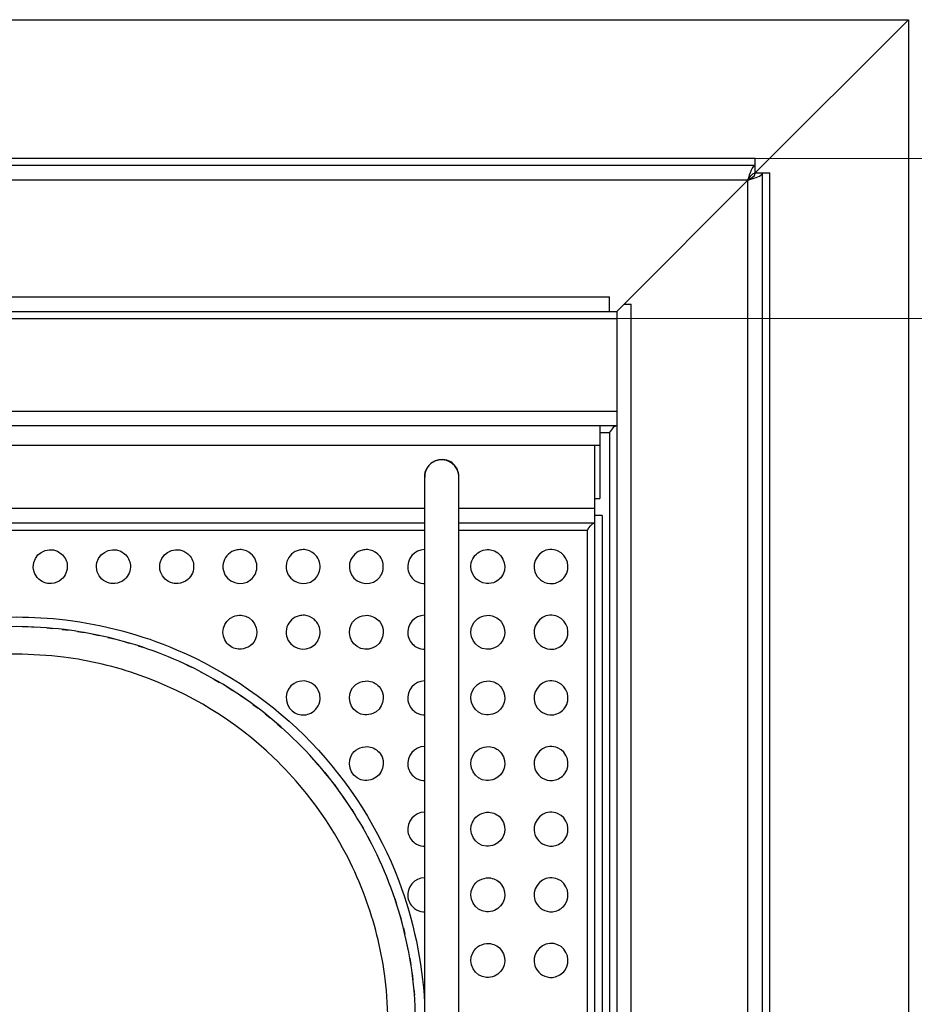
# Model space of a CAD drawing. Units: millimetres. Extents: x -68 to 68, y -71 to 71.
# Drawn here: x -43 to -19, y -18 to 8 of the extents above; entities that cross this region are included whole.
import ezdxf

# ---------------------------------------------------------------- set-up
doc = ezdxf.new("R2010")
doc.units = ezdxf.units.MM
doc.header["$MEASUREMENT"] = 0
doc.layers.add('Ilustrace', color=7, linetype='Continuous')

msp = doc.modelspace()

# ---------------------------------------------------------------- linework, layer by layer
at = {"layer": 'Ilustrace', "color": 250, "lineweight": 30}
for points in [[(-66.9315, 8.3867), (-66.9315, 8.3867), (-18.9677, 8.3867), (-18.9677, 8.3867)], [(-18.9677, 8.3867), (-18.9677, 8.3867), (-23.0845, 4.2699), (-23.0845, 4.2699)], [(-18.9677, 8.3867), (-18.9677, 8.3867), (-18.9677, -45.7195), (-18.9677, -45.7195)], [(-62.8148, 4.662), (-62.8148, 4.662), (-23.0845, 4.662), (-23.0845, 4.662)], [(-23.0845, 4.6113), (-23.0845, 4.6113), (-23.0845, 4.662), (-23.0845, 4.662)], [(-23.0845, 4.466), (-23.0845, 4.466), (-62.8148, 4.466), (-62.8148, 4.466)], [(-23.2805, 4.0739), (-23.2397, 4.138), (-23.1789, 4.2634), (-23.0908, 4.2697)], [(-23.2805, 4.0739), (-23.217, 4.1144), (-23.0911, 4.1756), (-23.0847, 4.2636)], [(-23.1791, 4.1066), (-23.0855, 4.1389), (-22.9303, 4.1676), (-22.8885, 4.2699)], [(-22.8885, -41.6027), (-22.8885, -41.6027), (-22.8885, 4.2699), (-22.8885, 4.2699)], [(-22.7432, 4.2699), (-22.7432, 4.2699), (-22.6924, 4.2699), (-22.6924, 4.2699)], [(-22.6924, -41.6027), (-22.6924, -41.6027), (-22.6924, 4.2699), (-22.6924, 4.2699)], [(-23.2805, 4.0739), (-23.2805, 4.0739), (-62.6187, 4.0739), (-62.6187, 4.0739)], [(-26.6132, 0.7413), (-26.6132, 0.7413), (-23.2805, 4.0739), (-23.2805, 4.0739)], [(-23.2805, 4.0739), (-23.2805, 4.0739), (-23.1791, 4.1066), (-23.1791, 4.1066)], [(-23.2805, -41.4067), (-23.2805, -41.4067), (-23.2805, 4.0739), (-23.2805, 4.0739)], [(-58.894, 0.9373), (-58.894, 0.9373), (-27.0053, 0.9373), (-27.0053, 0.9373)], [(-27.0053, 0.5453), (-27.0053, 0.5453), (-27.0053, 0.9373), (-27.0053, 0.9373)], [(-26.6132, 0.7413), (-26.6132, 0.7413), (-26.4171, 0.7413), (-26.4171, 0.7413)], [(-26.4171, -38.0741), (-26.4171, -38.0741), (-26.4171, 0.7413), (-26.4171, 0.7413)], [(-26.8092, 0.3492), (-26.8092, 0.3492), (-59.0901, 0.3492), (-59.0901, 0.3492)], [(-59.0901, -2.1339), (-59.0901, -2.1339), (-26.8092, -2.1339), (-26.8092, -2.1339)], [(-59.0901, -2.526), (-59.0901, -2.526), (-26.8092, -2.526), (-26.8092, -2.526)], [(-27.2667, -2.526), (-27.2667, -2.526), (-27.2667, -4.4864), (-27.2667, -4.4864)], [(-27.0053, -2.722), (-26.9671, -2.673), (-26.928, -2.6247), (-26.8952, -2.5719)], [(-26.9399, -2.624), (-26.9014, -2.5761), (-26.8711, -2.5387), (-26.8092, -2.526)], [(-27.0053, -2.722), (-27.0053, -2.722), (-27.2667, -2.722), (-27.2667, -2.722)], [(-27.0053, -2.722), (-27.0053, -2.722), (-27.0053, -34.6108), (-27.0053, -34.6108)], [(-58.5019, -3.0488), (-58.5019, -3.0488), (-27.3973, -3.0488), (-27.3973, -3.0488)], [(-27.3973, -34.2841), (-27.3973, -34.2841), (-27.3973, -3.0488), (-27.3973, -3.0488)], [(-27.3973, -3.0488), (-27.3973, -3.0488), (-27.2667, -3.0488), (-27.2667, -3.0488)], [(-31.9715, -4.1596), (-31.9715, -4.1596), (-31.9715, -33.1732), (-31.9715, -33.1732)], [(-31.0567, -33.1732), (-31.0567, -33.1732), (-31.0567, -4.1596), (-31.0567, -4.1596)], [(-27.3973, -4.4864), (-27.3973, -4.4864), (-27.2667, -4.4864), (-27.2667, -4.4864)], [(-53.9277, -4.7477), (-53.9277, -4.7477), (-31.9715, -4.7477), (-31.9715, -4.7477)], [(-31.0567, -4.7477), (-31.0567, -4.7477), (-27.3973, -4.7477), (-27.3973, -4.7477)], [(-27.2013, -4.9438), (-27.2013, -4.9438), (-27.3973, -4.9438), (-27.3973, -4.9438)], [(-27.2013, -4.9438), (-27.2013, -4.9438), (-27.2013, -32.389), (-27.2013, -32.389)], [(-53.9277, -5.1398), (-53.9277, -5.1398), (-31.9715, -5.1398), (-31.9715, -5.1398)], [(-31.0567, -5.1398), (-31.0567, -5.1398), (-27.3973, -5.1398), (-27.3973, -5.1398)], [(-27.5934, -5.3359), (-27.5436, -5.2587), (-27.4944, -5.1597), (-27.3973, -5.1398)], [(-53.9277, -5.3359), (-53.9277, -5.3359), (-31.9715, -5.3359), (-31.9715, -5.3359)], [(-31.0567, -5.3359), (-31.0567, -5.3359), (-27.5934, -5.3359), (-27.5934, -5.3359)], [(-27.5934, -31.9969), (-27.5934, -31.9969), (-27.5934, -5.3359), (-27.5934, -5.3359)], [(-32.0074, -6.7721), (-32.0074, -6.7721), (-31.9715, -6.7721), (-31.9715, -6.7721)], [(-33.5039, -7.6244), (-33.5039, -7.6244), (-33.4683, -7.6286), (-33.4683, -7.6286)], [(-30.2366, -7.6244), (-30.2366, -7.6244), (-30.201, -7.6286), (-30.201, -7.6286)], [(-42.5364, -7.9384), (-42.5364, -7.9384), (-42.4001, -7.946), (-42.4001, -7.946)], [(-42.1234, -7.9626), (-42.1234, -7.9626), (-41.9616, -7.9775), (-41.9616, -7.9775)], [(-41.7115, -8.0028), (-41.7115, -8.0028), (-41.5403, -8.0247), (-41.5403, -8.0247)], [(-41.3007, -8.0588), (-41.3007, -8.0588), (-41.1263, -8.0876), (-41.1263, -8.0876)], [(-40.8915, -8.1307), (-40.8915, -8.1307), (-40.7173, -8.1662), (-40.7173, -8.1662)], [(-40.4841, -8.2187), (-40.4841, -8.2187), (-40.313, -8.2601), (-40.313, -8.2601)], [(-40.0776, -8.3232), (-40.0776, -8.3232), (-39.9133, -8.3694), (-39.9133, -8.3694)], [(-39.6692, -8.4454), (-39.6692, -8.4454), (-39.5186, -8.4937), (-39.5186, -8.4937)], [(-32.0074, -8.5364), (-32.0074, -8.5364), (-31.9715, -8.5364), (-31.9715, -8.5364)], [(-38.3687, -8.957), (-38.3687, -8.957), (-38.2379, -9.0213), (-38.2379, -9.0213)], [(-37.9982, -9.141), (-37.9982, -9.141), (-37.8522, -9.2194), (-37.8522, -9.2194)], [(-37.6346, -9.3392), (-37.6346, -9.3392), (-37.4846, -9.4271), (-37.4846, -9.4271)], [(-33.5039, -9.3888), (-33.5039, -9.3888), (-33.4683, -9.393), (-33.4683, -9.393)], [(-30.2366, -9.3888), (-30.2366, -9.3888), (-30.201, -9.393), (-30.201, -9.393)], [(-37.2785, -9.5517), (-37.2785, -9.5517), (-37.1289, -9.6468), (-37.1289, -9.6468)], [(-36.7837, -9.8789), (-36.7837, -9.8789), (-36.93, -9.7782), (-36.93, -9.7782)], [(-36.589, -10.0192), (-36.589, -10.0192), (-36.4486, -10.1236), (-36.4486, -10.1236)], [(-36.2551, -10.275), (-36.2551, -10.275), (-36.1236, -10.3805), (-36.1236, -10.3805)], [(-32.0074, -10.3007), (-32.0074, -10.3007), (-31.9715, -10.3007), (-31.9715, -10.3007)], [(-35.9249, -10.5495), (-35.9249, -10.5495), (-35.8092, -10.6495), (-35.8092, -10.6495)], [(-33.5039, -11.1531), (-33.5039, -11.1531), (-33.4683, -11.1573), (-33.4683, -11.1573)], [(-30.2366, -11.1531), (-30.2366, -11.1531), (-30.201, -11.1573), (-30.201, -11.1573)], [(-34.8328, -11.6417), (-34.8328, -11.6417), (-34.9327, -11.526), (-34.9327, -11.526)], [(-34.6637, -11.8405), (-34.6637, -11.8405), (-34.5583, -11.972), (-34.5583, -11.972)], [(-34.4068, -12.1654), (-34.4068, -12.1654), (-34.3023, -12.3058), (-34.3023, -12.3058)], [(-32.0074, -12.0651), (-32.0074, -12.0651), (-31.9715, -12.0651), (-31.9715, -12.0651)], [(-34.0615, -12.6467), (-34.0615, -12.6467), (-34.1621, -12.5005), (-34.1621, -12.5005)], [(-33.9299, -12.8457), (-33.9299, -12.8457), (-33.8349, -12.9952), (-33.8349, -12.9952)], [(-30.2366, -12.9174), (-30.2366, -12.9174), (-30.201, -12.9216), (-30.201, -12.9216)], [(-33.7103, -13.2013), (-33.7103, -13.2013), (-33.6224, -13.3514), (-33.6224, -13.3514)], [(-33.5026, -13.5689), (-33.5026, -13.5689), (-33.4241, -13.715), (-33.4241, -13.715)], [(-33.2401, -14.0855), (-33.2401, -14.0855), (-33.3044, -13.9546), (-33.3044, -13.9546)], [(-32.0074, -13.8295), (-32.0074, -13.8295), (-31.9715, -13.8295), (-31.9715, -13.8295)], [(-30.2366, -14.6818), (-30.2366, -14.6818), (-30.201, -14.686), (-30.201, -14.686)], [(-32.777, -15.2354), (-32.777, -15.2354), (-32.7286, -15.386), (-32.7286, -15.386)], [(-32.0074, -15.5938), (-32.0074, -15.5938), (-31.9715, -15.5938), (-31.9715, -15.5938)], [(-32.6526, -15.6301), (-32.6526, -15.6301), (-32.6064, -15.7944), (-32.6064, -15.7944)], [(-32.5433, -16.0298), (-32.5433, -16.0298), (-32.5019, -16.2009), (-32.5019, -16.2009)], [(-32.4139, -16.6085), (-32.4139, -16.6085), (-32.4494, -16.4341), (-32.4494, -16.4341)], [(-30.2366, -16.4461), (-30.2366, -16.4461), (-30.201, -16.4503), (-30.201, -16.4503)], [(-32.3709, -16.8431), (-32.3709, -16.8431), (-32.3419, -17.0175), (-32.3419, -17.0175)], [(-32.3079, -17.257), (-32.3079, -17.257), (-32.286, -17.4283), (-32.286, -17.4283)], [(-32.2607, -17.6784), (-32.2607, -17.6784), (-32.2458, -17.8403), (-32.2458, -17.8403)]]:
    msp.add_open_spline(points, degree=3, dxfattribs=at)
at = {"layer": 'Ilustrace', "color": 250, "lineweight": 15}
for points in [[(-0.3507, 4.6512), (-0.3507, 4.6512), (-23.2622, 4.6512), (-23.2622, 4.6512)], [(-9.2499, 0.3562), (-9.2499, 0.3562), (-26.8958, 0.3562), (-26.8958, 0.3562)]]:
    msp.add_open_spline(points, degree=3, dxfattribs=at)
at = {"layer": 'Ilustrace', "color": 250, "lineweight": 30}
for points, knots in [([(-23.0847, 4.2636), (-23.0847, 4.2636), (-23.0845, 4.4406), (-23.0845, 4.4406), (-23.0845, 4.4406), (-23.0845, 4.4406), (-23.0845, 4.6113), (-23.0845, 4.6113)], [0, 0, 0, 0, 0.3333333, 0.3333333, 0.3333333, 0.3333333, 1, 1, 1, 1]), ([(-23.2805, 4.0739), (-23.2506, 4.1668), (-23.2231, 4.2621), (-23.1825, 4.3512), (-23.1825, 4.3512), (-23.1582, 4.4044), (-23.1387, 4.4438), (-23.0845, 4.466)], [0, 0, 0, 0, 0.3333333, 0.3333333, 0.3333333, 0.3333333, 1, 1, 1, 1]), ([(-23.0908, 4.2697), (-23.0908, 4.2697), (-22.9139, 4.2699), (-22.9139, 4.2699), (-22.9139, 4.2699), (-22.9139, 4.2699), (-22.7432, 4.2699), (-22.7432, 4.2699)], [0, 0, 0, 0, 0.3333333, 0.3333333, 0.3333333, 0.3333333, 1, 1, 1, 1]), ([(-59.0901, 0.5453), (-59.0901, 0.5453), (-58.8287, 0.5453), (-58.8287, 0.5453), (-58.8287, 0.5453), (-58.8287, 0.5453), (-27.0706, 0.5453), (-27.0706, 0.5453), (-27.0706, 0.5453), (-27.0706, 0.5453), (-26.8092, 0.5453), (-26.8092, 0.5453), (-26.8092, 0.5453), (-26.8092, 0.5453), (-26.6132, 0.7413), (-26.6132, 0.7413)], [0, 0, 0, 0, 0.2, 0.2, 0.2, 0.2, 0.4, 0.4, 0.4, 0.4, 0.6, 0.6, 0.6, 0.6, 1, 1, 1, 1]), ([(-26.8092, 0.5453), (-26.8092, 0.5453), (-26.8092, 0.2839), (-26.8092, 0.2839), (-26.8092, 0.2839), (-26.8092, 0.2839), (-26.8086, -37.6167), (-26.8086, -37.6167), (-26.8086, -37.6167), (-26.8086, -37.6167), (-26.8086, -37.8781), (-26.8086, -37.8781), (-26.8086, -37.8781), (-26.8086, -37.8781), (-26.6132, -38.0741), (-26.6132, -38.0741)], [0, 0, 0, 0, 0.2, 0.2, 0.2, 0.2, 0.4, 0.4, 0.4, 0.4, 0.6, 0.6, 0.6, 0.6, 1, 1, 1, 1]), ([(-31.0567, -4.1596), (-31.0567, -4.012), (-31.0342, -3.8452), (-31.0995, -3.705), (-31.0995, -3.705), (-31.2456, -3.3916), (-31.6905, -3.3528), (-31.8888, -3.6359), (-31.8888, -3.6359), (-31.9982, -3.7921), (-31.9715, -3.9779), (-31.9715, -4.1596)], [0, 0, 0, 0, 0.25, 0.25, 0.25, 0.25, 0.5, 0.5, 0.5, 0.5, 1, 1, 1, 1]), ([(-31.0567, -3.975), (-31.0447, -3.9145), (-31.0486, -3.8497), (-31.063, -3.7899), (-31.063, -3.7899), (-31.0772, -3.7309), (-31.103, -3.6748), (-31.1388, -3.6256), (-31.1388, -3.6256), (-31.1745, -3.5764), (-31.2199, -3.5345), (-31.2717, -3.5027), (-31.2717, -3.5027), (-31.5364, -3.3404), (-31.8929, -3.4889), (-31.9652, -3.7899), (-31.9652, -3.7899), (-31.9796, -3.8497), (-31.9836, -3.9145), (-31.9715, -3.975)], [0, 0, 0, 0, 0.1666667, 0.1666667, 0.1666667, 0.1666667, 0.3333333, 0.3333333, 0.3333333, 0.3333333, 0.5, 0.5, 0.5, 0.5, 0.6666667, 0.6666667, 0.6666667, 0.6666667, 1, 1, 1, 1]), ([(-42.4699, -6.4574), (-42.4146, -6.607), (-42.2994, -6.7229), (-42.1415, -6.7608), (-42.1415, -6.7608), (-42.0929, -6.7725), (-42.0493, -6.7721), (-41.9989, -6.7721), (-41.9989, -6.7721), (-41.902, -6.7606), (-41.8127, -6.728), (-41.7377, -6.6639), (-41.7377, -6.6639), (-41.683, -6.6172), (-41.6397, -6.5575), (-41.6122, -6.4911), (-41.6122, -6.4911), (-41.584, -6.423), (-41.5759, -6.3536), (-41.5788, -6.2802), (-41.5788, -6.2802), (-41.5811, -6.2213), (-41.6006, -6.1605), (-41.6272, -6.1084), (-41.6272, -6.1084), (-41.6544, -6.0551), (-41.6922, -6.0071), (-41.7377, -5.9682), (-41.7377, -5.9682), (-41.993, -5.7502), (-42.4014, -5.8835), (-42.4796, -6.2093), (-42.4796, -6.2093), (-42.4996, -6.2927), (-42.4929, -6.3758), (-42.4699, -6.4574)], [0, 0, 0, 0, 0.1, 0.1, 0.1, 0.1, 0.2, 0.2, 0.2, 0.2, 0.3, 0.3, 0.3, 0.3, 0.4, 0.4, 0.4, 0.4, 0.5, 0.5, 0.5, 0.5, 0.6, 0.6, 0.6, 0.6, 0.7, 0.7, 0.7, 0.7, 0.8, 0.8, 0.8, 0.8, 1, 1, 1, 1]), ([(-40.7708, -6.4574), (-40.7157, -6.607), (-40.6005, -6.7229), (-40.4426, -6.7608), (-40.4426, -6.7608), (-40.3939, -6.7725), (-40.3504, -6.7721), (-40.2999, -6.7721), (-40.2999, -6.7721), (-40.203, -6.7606), (-40.1137, -6.728), (-40.0387, -6.6639), (-40.0387, -6.6639), (-39.984, -6.6172), (-39.9408, -6.5575), (-39.9132, -6.4911), (-39.9132, -6.4911), (-39.885, -6.423), (-39.8769, -6.3536), (-39.8798, -6.2802), (-39.8798, -6.2802), (-39.8821, -6.2213), (-39.9017, -6.1605), (-39.9283, -6.1084), (-39.9283, -6.1084), (-39.9555, -6.0551), (-39.9932, -6.0071), (-40.0387, -5.9682), (-40.0387, -5.9682), (-40.2941, -5.7502), (-40.7024, -5.8835), (-40.7806, -6.2093), (-40.7806, -6.2093), (-40.8006, -6.2927), (-40.7938, -6.3758), (-40.7708, -6.4574)], [0, 0, 0, 0, 0.1, 0.1, 0.1, 0.1, 0.2, 0.2, 0.2, 0.2, 0.3, 0.3, 0.3, 0.3, 0.4, 0.4, 0.4, 0.4, 0.5, 0.5, 0.5, 0.5, 0.6, 0.6, 0.6, 0.6, 0.7, 0.7, 0.7, 0.7, 0.8, 0.8, 0.8, 0.8, 1, 1, 1, 1]), ([(-39.0719, -6.4574), (-39.0166, -6.607), (-38.9014, -6.7229), (-38.7436, -6.7608), (-38.7436, -6.7608), (-38.695, -6.7725), (-38.6513, -6.7721), (-38.6009, -6.7721), (-38.6009, -6.7721), (-38.504, -6.7606), (-38.4148, -6.728), (-38.3397, -6.6639), (-38.3397, -6.6639), (-38.285, -6.6172), (-38.2417, -6.5575), (-38.2142, -6.4911), (-38.2142, -6.4911), (-38.186, -6.423), (-38.1779, -6.3536), (-38.1808, -6.2802), (-38.1808, -6.2802), (-38.1831, -6.2213), (-38.2026, -6.1605), (-38.2292, -6.1084), (-38.2292, -6.1084), (-38.2564, -6.0551), (-38.2942, -6.0071), (-38.3397, -5.9682), (-38.3397, -5.9682), (-38.595, -5.7502), (-39.0034, -5.8835), (-39.0816, -6.2093), (-39.0816, -6.2093), (-39.1016, -6.2927), (-39.0949, -6.3758), (-39.0719, -6.4574)], [0, 0, 0, 0, 0.1, 0.1, 0.1, 0.1, 0.2, 0.2, 0.2, 0.2, 0.3, 0.3, 0.3, 0.3, 0.4, 0.4, 0.4, 0.4, 0.5, 0.5, 0.5, 0.5, 0.6, 0.6, 0.6, 0.6, 0.7, 0.7, 0.7, 0.7, 0.8, 0.8, 0.8, 0.8, 1, 1, 1, 1]), ([(-37.3728, -6.1747), (-37.3177, -6.0251), (-37.2025, -5.9092), (-37.0446, -5.8713), (-37.0446, -5.8713), (-36.9959, -5.8596), (-36.9524, -5.86), (-36.9019, -5.86), (-36.9019, -5.86), (-36.805, -5.8715), (-36.7158, -5.9041), (-36.6408, -5.9682), (-36.6408, -5.9682), (-36.586, -6.0149), (-36.5428, -6.0746), (-36.5152, -6.141), (-36.5152, -6.141), (-36.487, -6.2092), (-36.479, -6.2785), (-36.4818, -6.352), (-36.4818, -6.352), (-36.4842, -6.4108), (-36.5037, -6.4716), (-36.5303, -6.5237), (-36.5303, -6.5237), (-36.5575, -6.5771), (-36.5952, -6.6249), (-36.6408, -6.6639), (-36.6408, -6.6639), (-36.8961, -6.882), (-37.3044, -6.7486), (-37.3826, -6.4228), (-37.3826, -6.4228), (-37.4026, -6.3394), (-37.3959, -6.2564), (-37.3728, -6.1747)], [0, 0, 0, 0, 0.1, 0.1, 0.1, 0.1, 0.2, 0.2, 0.2, 0.2, 0.3, 0.3, 0.3, 0.3, 0.4, 0.4, 0.4, 0.4, 0.5, 0.5, 0.5, 0.5, 0.6, 0.6, 0.6, 0.6, 0.7, 0.7, 0.7, 0.7, 0.8, 0.8, 0.8, 0.8, 1, 1, 1, 1]), ([(-35.6739, -6.1747), (-35.6186, -6.0251), (-35.5034, -5.9092), (-35.3456, -5.8713), (-35.3456, -5.8713), (-35.297, -5.8596), (-35.2533, -5.86), (-35.203, -5.86), (-35.203, -5.86), (-35.106, -5.8715), (-35.0168, -5.9041), (-34.9417, -5.9682), (-34.9417, -5.9682), (-34.887, -6.0149), (-34.8438, -6.0746), (-34.8162, -6.141), (-34.8162, -6.141), (-34.788, -6.2092), (-34.7799, -6.2785), (-34.7828, -6.352), (-34.7828, -6.352), (-34.7851, -6.4108), (-34.8047, -6.4716), (-34.8313, -6.5237), (-34.8313, -6.5237), (-34.8585, -6.5771), (-34.8962, -6.6249), (-34.9417, -6.6639), (-34.9417, -6.6639), (-35.197, -6.882), (-35.6054, -6.7486), (-35.6837, -6.4228), (-35.6837, -6.4228), (-35.7037, -6.3394), (-35.6969, -6.2564), (-35.6739, -6.1747)], [0, 0, 0, 0, 0.1, 0.1, 0.1, 0.1, 0.2, 0.2, 0.2, 0.2, 0.3, 0.3, 0.3, 0.3, 0.4, 0.4, 0.4, 0.4, 0.5, 0.5, 0.5, 0.5, 0.6, 0.6, 0.6, 0.6, 0.7, 0.7, 0.7, 0.7, 0.8, 0.8, 0.8, 0.8, 1, 1, 1, 1]), ([(-33.9748, -6.1747), (-33.9197, -6.0251), (-33.8045, -5.9092), (-33.6466, -5.8713), (-33.6466, -5.8713), (-33.5979, -5.8596), (-33.5544, -5.86), (-33.5039, -5.86), (-33.5039, -5.86), (-33.407, -5.8715), (-33.3178, -5.9041), (-33.2428, -5.9682), (-33.2428, -5.9682), (-33.1881, -6.0149), (-33.1448, -6.0746), (-33.1172, -6.141), (-33.1172, -6.141), (-33.089, -6.2092), (-33.081, -6.2785), (-33.0839, -6.352), (-33.0839, -6.352), (-33.0862, -6.4108), (-33.1057, -6.4716), (-33.1323, -6.5237), (-33.1323, -6.5237), (-33.1594, -6.5771), (-33.1972, -6.6249), (-33.2428, -6.6639), (-33.2428, -6.6639), (-33.4981, -6.8819), (-33.9064, -6.7486), (-33.9846, -6.4228), (-33.9846, -6.4228), (-34.0047, -6.3394), (-33.9979, -6.2564), (-33.9748, -6.1747)], [0, 0, 0, 0, 0.1, 0.1, 0.1, 0.1, 0.2, 0.2, 0.2, 0.2, 0.3, 0.3, 0.3, 0.3, 0.4, 0.4, 0.4, 0.4, 0.5, 0.5, 0.5, 0.5, 0.6, 0.6, 0.6, 0.6, 0.7, 0.7, 0.7, 0.7, 0.8, 0.8, 0.8, 0.8, 1, 1, 1, 1]), ([(-31.9715, -5.86), (-32.2483, -5.8601), (-32.467, -6.1122), (-32.4234, -6.3876), (-32.4234, -6.3876), (-32.4139, -6.4469), (-32.3929, -6.504), (-32.3615, -6.5551), (-32.3615, -6.5551), (-32.3303, -6.6061), (-32.2888, -6.6509), (-32.2404, -6.6861), (-32.2404, -6.6861), (-32.1708, -6.7367), (-32.0921, -6.7621), (-32.0074, -6.7721)], [0, 0, 0, 0, 0.2, 0.2, 0.2, 0.2, 0.4, 0.4, 0.4, 0.4, 0.6, 0.6, 0.6, 0.6, 1, 1, 1, 1]), ([(-30.6204, -6.019), (-30.6656, -6.0763), (-30.7002, -6.1377), (-30.7173, -6.2093), (-30.7173, -6.2093), (-30.7841, -6.4874), (-30.5823, -6.7397), (-30.3084, -6.7721), (-30.3084, -6.7721), (-30.2212, -6.7721), (-30.1436, -6.7637), (-30.0649, -6.7236), (-30.0649, -6.7236), (-30.0115, -6.6965), (-29.9636, -6.6587), (-29.9247, -6.6131), (-29.9247, -6.6131), (-29.7261, -6.3806), (-29.8155, -6.0103), (-30.0975, -5.8935), (-30.0975, -5.8935), (-30.1408, -5.8755), (-30.1896, -5.862), (-30.2366, -5.86), (-30.2366, -5.86), (-30.3101, -5.8572), (-30.3794, -5.8653), (-30.4476, -5.8935), (-30.4476, -5.8935), (-30.5156, -5.9216), (-30.5708, -5.9654), (-30.6204, -6.019)], [0, 0, 0, 0, 0.1111111, 0.1111111, 0.1111111, 0.1111111, 0.2222222, 0.2222222, 0.2222222, 0.2222222, 0.3333333, 0.3333333, 0.3333333, 0.3333333, 0.4444444, 0.4444444, 0.4444444, 0.4444444, 0.5555556, 0.5555556, 0.5555556, 0.5555556, 0.6666667, 0.6666667, 0.6666667, 0.6666667, 0.7777778, 0.7777778, 0.7777778, 0.7777778, 1, 1, 1, 1]), ([(-28.502, -6.7679), (-28.3821, -6.744), (-28.2763, -6.6852), (-28.2035, -6.585), (-28.2035, -6.585), (-28.0322, -6.3492), (-28.1299, -6.0047), (-28.3985, -5.8935), (-28.3985, -5.8935), (-28.4666, -5.8653), (-28.536, -5.8572), (-28.6095, -5.86), (-28.6095, -5.86), (-28.9019, -5.8715), (-29.096, -6.1885), (-29.0086, -6.4574), (-29.0086, -6.4574), (-28.9503, -6.6367), (-28.7927, -6.7504), (-28.6095, -6.7721)], [0, 0, 0, 0, 0.1666667, 0.1666667, 0.1666667, 0.1666667, 0.3333333, 0.3333333, 0.3333333, 0.3333333, 0.5, 0.5, 0.5, 0.5, 0.6666667, 0.6666667, 0.6666667, 0.6666667, 1, 1, 1, 1]), ([(-28.6095, -6.7721), (-28.6095, -6.7721), (-28.5377, -6.7721), (-28.5377, -6.7721), (-28.5377, -6.7721), (-28.5377, -6.7721), (-28.502, -6.7679), (-28.502, -6.7679)], [0, 0, 0, 0, 0.3333333, 0.3333333, 0.3333333, 0.3333333, 1, 1, 1, 1]), ([(-53.9277, -18.047), (-53.8599, -16.9254), (-53.6315, -15.8181), (-53.2326, -14.7666), (-53.2326, -14.7666), (-52.7093, -13.3867), (-51.9035, -12.1124), (-50.8812, -11.0481), (-50.8812, -11.0481), (-49.8589, -9.9837), (-48.618, -9.1272), (-47.2604, -8.5487), (-47.2604, -8.5487), (-46.3106, -8.1441), (-45.3002, -7.8733), (-44.2752, -7.7489), (-44.2752, -7.7489), (-43.8345, -7.6954), (-43.3931, -7.6776), (-42.9497, -7.6687), (-42.9497, -7.6687), (-42.5062, -7.6776), (-42.0648, -7.6954), (-41.624, -7.7489), (-41.624, -7.7489), (-40.5992, -7.8733), (-39.5887, -8.1441), (-38.6389, -8.5487), (-38.6389, -8.5487), (-37.2812, -9.1272), (-36.0404, -9.9837), (-35.0181, -11.0481), (-35.0181, -11.0481), (-33.9958, -12.1124), (-33.19, -13.3867), (-32.6666, -14.7666), (-32.6666, -14.7666), (-32.2679, -15.8181), (-32.0394, -16.9254), (-31.9715, -18.047)], [0, 0, 0, 0, 0.0909091, 0.0909091, 0.0909091, 0.0909091, 0.1818182, 0.1818182, 0.1818182, 0.1818182, 0.2727273, 0.2727273, 0.2727273, 0.2727273, 0.3636364, 0.3636364, 0.3636364, 0.3636364, 0.4545455, 0.4545455, 0.4545455, 0.4545455, 0.5454545, 0.5454545, 0.5454545, 0.5454545, 0.6363636, 0.6363636, 0.6363636, 0.6363636, 0.7272727, 0.7272727, 0.7272727, 0.7272727, 0.8181818, 0.8181818, 0.8181818, 0.8181818, 1, 1, 1, 1]), ([(-36.9737, -8.5364), (-36.7874, -8.5364), (-36.6182, -8.4609), (-36.5303, -8.288), (-36.5303, -8.288), (-36.389, -8.0109), (-36.5792, -7.637), (-36.9019, -7.6244), (-36.9019, -7.6244), (-36.9754, -7.6215), (-37.0447, -7.6295), (-37.1129, -7.6578), (-37.1129, -7.6578), (-37.3949, -7.7746), (-37.4842, -8.145), (-37.2857, -8.3775), (-37.2857, -8.3775), (-37.2052, -8.4717), (-37.0952, -8.5221), (-36.9737, -8.5364)], [0, 0, 0, 0, 0.1666667, 0.1666667, 0.1666667, 0.1666667, 0.3333333, 0.3333333, 0.3333333, 0.3333333, 0.5, 0.5, 0.5, 0.5, 0.6666667, 0.6666667, 0.6666667, 0.6666667, 1, 1, 1, 1]), ([(-35.6739, -7.9391), (-35.6186, -7.7895), (-35.5034, -7.6736), (-35.3456, -7.6357), (-35.3456, -7.6357), (-35.297, -7.624), (-35.2533, -7.6244), (-35.203, -7.6244), (-35.203, -7.6244), (-35.106, -7.6359), (-35.0168, -7.6685), (-34.9417, -7.7326), (-34.9417, -7.7326), (-34.887, -7.7793), (-34.8438, -7.8389), (-34.8162, -7.9054), (-34.8162, -7.9054), (-34.788, -7.9735), (-34.7799, -8.0429), (-34.7828, -8.1163), (-34.7828, -8.1163), (-34.7851, -8.1752), (-34.8047, -8.236), (-34.8313, -8.288), (-34.8313, -8.288), (-34.8585, -8.3414), (-34.8962, -8.3893), (-34.9417, -8.4283), (-34.9417, -8.4283), (-35.197, -8.6462), (-35.6054, -8.513), (-35.6837, -8.1872), (-35.6837, -8.1872), (-35.7037, -8.1038), (-35.6969, -8.0207), (-35.6739, -7.9391)], [0, 0, 0, 0, 0.1, 0.1, 0.1, 0.1, 0.2, 0.2, 0.2, 0.2, 0.3, 0.3, 0.3, 0.3, 0.4, 0.4, 0.4, 0.4, 0.5, 0.5, 0.5, 0.5, 0.6, 0.6, 0.6, 0.6, 0.7, 0.7, 0.7, 0.7, 0.8, 0.8, 0.8, 0.8, 1, 1, 1, 1]), ([(-33.4683, -7.6286), (-33.3483, -7.6525), (-33.2427, -7.7113), (-33.1698, -7.8115), (-33.1698, -7.8115), (-32.9985, -8.0473), (-33.0961, -8.3917), (-33.3648, -8.503), (-33.3648, -8.503), (-33.433, -8.5312), (-33.5022, -8.5393), (-33.5757, -8.5364), (-33.5757, -8.5364), (-33.8985, -8.5237), (-34.0886, -8.15), (-33.9474, -7.8728), (-33.9474, -7.8728), (-33.8594, -7.7), (-33.6903, -7.6244), (-33.5039, -7.6244)], [0, 0, 0, 0, 0.1666667, 0.1666667, 0.1666667, 0.1666667, 0.3333333, 0.3333333, 0.3333333, 0.3333333, 0.5, 0.5, 0.5, 0.5, 0.6666667, 0.6666667, 0.6666667, 0.6666667, 1, 1, 1, 1]), ([(-31.9715, -7.6244), (-32.2483, -7.6244), (-32.467, -7.8766), (-32.4234, -8.1519), (-32.4234, -8.1519), (-32.4139, -8.2111), (-32.3929, -8.2683), (-32.3615, -8.3195), (-32.3615, -8.3195), (-32.3303, -8.3705), (-32.2888, -8.4153), (-32.2404, -8.4505), (-32.2404, -8.4505), (-32.1708, -8.5011), (-32.0921, -8.5264), (-32.0074, -8.5364)], [0, 0, 0, 0, 0.2, 0.2, 0.2, 0.2, 0.4, 0.4, 0.4, 0.4, 0.6, 0.6, 0.6, 0.6, 1, 1, 1, 1]), ([(-30.201, -7.6286), (-30.081, -7.6525), (-29.9753, -7.7113), (-29.9025, -7.8115), (-29.9025, -7.8115), (-29.7312, -8.0473), (-29.8288, -8.3917), (-30.0975, -8.503), (-30.0975, -8.503), (-30.1657, -8.5312), (-30.2349, -8.5393), (-30.3084, -8.5364), (-30.3084, -8.5364), (-30.6312, -8.5237), (-30.8214, -8.15), (-30.6801, -7.8728), (-30.6801, -7.8728), (-30.5921, -7.7), (-30.4229, -7.6244), (-30.2366, -7.6244)], [0, 0, 0, 0, 0.1666667, 0.1666667, 0.1666667, 0.1666667, 0.3333333, 0.3333333, 0.3333333, 0.3333333, 0.5, 0.5, 0.5, 0.5, 0.6666667, 0.6666667, 0.6666667, 0.6666667, 1, 1, 1, 1]), ([(-28.502, -8.5322), (-28.3821, -8.5083), (-28.2763, -8.4496), (-28.2035, -8.3492), (-28.2035, -8.3492), (-28.0323, -8.1135), (-28.1299, -7.7691), (-28.3985, -7.6578), (-28.3985, -7.6578), (-28.4666, -7.6295), (-28.536, -7.6215), (-28.6095, -7.6244), (-28.6095, -7.6244), (-28.9019, -7.6359), (-29.096, -7.9528), (-29.0086, -8.2218), (-29.0086, -8.2218), (-28.9503, -8.401), (-28.7927, -8.5148), (-28.6095, -8.5364)], [0, 0, 0, 0, 0.1666667, 0.1666667, 0.1666667, 0.1666667, 0.3333333, 0.3333333, 0.3333333, 0.3333333, 0.5, 0.5, 0.5, 0.5, 0.6666667, 0.6666667, 0.6666667, 0.6666667, 1, 1, 1, 1]), ([(-32.222, -19.0988), (-32.2569, -19.6755), (-32.3145, -20.2471), (-32.4303, -20.814), (-32.4303, -20.814), (-32.7333, -22.2981), (-33.3551, -23.7122), (-34.2402, -24.9407), (-34.2402, -24.9407), (-35.1686, -26.2296), (-36.3796, -27.3023), (-37.7708, -28.0687), (-37.7708, -28.0687), (-39.0354, -28.7652), (-40.4343, -29.201), (-41.8706, -29.3462), (-41.8706, -29.3462), (-43.0897, -29.4694), (-44.3289, -29.3841), (-45.519, -29.0908), (-45.519, -29.0908), (-47.1988, -28.6768), (-48.7742, -27.8499), (-50.0692, -26.7027), (-50.0692, -26.7027), (-51.4726, -25.4593), (-52.5397, -23.8447), (-53.1335, -22.0662), (-53.1335, -22.0662), (-53.4526, -21.1102), (-53.6367, -20.1058), (-53.6772, -19.0988), (-53.6772, -19.0988), (-53.7237, -17.9476), (-53.5826, -16.7859), (-53.2621, -15.6794), (-53.2621, -15.6794), (-52.8809, -14.3633), (-52.2441, -13.1247), (-51.3994, -12.0465), (-51.3994, -12.0465), (-50.509, -10.91), (-49.393, -9.9607), (-48.1284, -9.2642), (-48.1284, -9.2642), (-47.0552, -8.673), (-45.8818, -8.2658), (-44.6719, -8.0692), (-44.6719, -8.0692), (-44.1007, -7.9763), (-43.5273, -7.9418), (-42.9497, -7.9301), (-42.9497, -7.9301), (-42.5167, -7.9389), (-42.0858, -7.9562), (-41.6556, -8.0084), (-41.6556, -8.0084), (-40.941, -8.0952), (-40.2326, -8.2547), (-39.5498, -8.4827), (-39.5498, -8.4827), (-38.0461, -8.9847), (-36.6556, -9.8252), (-35.5123, -10.9233), (-35.5123, -10.9233), (-34.2646, -12.1218), (-33.3137, -13.6256), (-32.7658, -15.2666), (-32.7658, -15.2666), (-32.4923, -16.0859), (-32.3176, -16.9415), (-32.2481, -17.8025), (-32.2481, -17.8025), (-32.2133, -18.2345), (-32.2133, -18.6658), (-32.222, -19.0988)], [0, 0, 0, 0, 0.05, 0.05, 0.05, 0.05, 0.1, 0.1, 0.1, 0.1, 0.15, 0.15, 0.15, 0.15, 0.2, 0.2, 0.2, 0.2, 0.25, 0.25, 0.25, 0.25, 0.3, 0.3, 0.3, 0.3, 0.35, 0.35, 0.35, 0.35, 0.4, 0.4, 0.4, 0.4, 0.45, 0.45, 0.45, 0.45, 0.5, 0.5, 0.5, 0.5, 0.55, 0.55, 0.55, 0.55, 0.6, 0.6, 0.6, 0.6, 0.65, 0.65, 0.65, 0.65, 0.7, 0.7, 0.7, 0.7, 0.75, 0.75, 0.75, 0.75, 0.8, 0.8, 0.8, 0.8, 0.85, 0.85, 0.85, 0.85, 0.9, 0.9, 0.9, 0.9, 1, 1, 1, 1]), ([(-32.9517, -18.6664), (-32.9638, -19.2336), (-32.9995, -19.7961), (-33.0955, -20.356), (-33.0955, -20.356), (-33.2989, -21.542), (-33.72, -22.6881), (-34.3288, -23.7254), (-34.3288, -23.7254), (-35.081, -25.0074), (-36.119, -26.1171), (-37.351, -26.9498), (-37.351, -26.9498), (-38.4655, -27.703), (-39.7316, -28.2249), (-41.0517, -28.4802), (-41.0517, -28.4802), (-42.2325, -28.7086), (-43.4533, -28.7239), (-44.6393, -28.5205), (-44.6393, -28.5205), (-45.6143, -28.3533), (-46.5675, -28.0392), (-47.4507, -27.5938), (-47.4507, -27.5938), (-48.8403, -26.8932), (-50.0626, -25.8627), (-50.9879, -24.6115), (-50.9879, -24.6115), (-51.9133, -23.3604), (-52.5408, -21.8899), (-52.8038, -20.356), (-52.8038, -20.356), (-52.9948, -19.2415), (-52.9948, -18.0912), (-52.8038, -16.9767), (-52.8038, -16.9767), (-52.6004, -15.7909), (-52.1792, -14.6448), (-51.5706, -13.6075), (-51.5706, -13.6075), (-50.8532, -12.3851), (-49.8787, -11.3241), (-48.7214, -10.5056), (-48.7214, -10.5056), (-47.5079, -9.6472), (-46.105, -9.0636), (-44.6393, -8.8123), (-44.6393, -8.8123), (-44.0792, -8.7163), (-43.5168, -8.6806), (-42.9497, -8.6686), (-42.9497, -8.6686), (-42.5246, -8.6775), (-42.1018, -8.6954), (-41.6797, -8.7495), (-41.6797, -8.7495), (-40.979, -8.8392), (-40.285, -9.0043), (-39.619, -9.2396), (-39.619, -9.2396), (-38.2855, -9.7107), (-37.0526, -10.4698), (-36.0317, -11.4484), (-36.0317, -11.4484), (-34.9082, -12.5251), (-34.0412, -13.8685), (-33.5228, -15.3358), (-33.5228, -15.3358), (-33.2875, -16.0018), (-33.1225, -16.6959), (-33.0327, -17.3965), (-33.0327, -17.3965), (-32.9786, -17.8186), (-32.9608, -18.2414), (-32.9517, -18.6664)], [0, 0, 0, 0, 0.05, 0.05, 0.05, 0.05, 0.1, 0.1, 0.1, 0.1, 0.15, 0.15, 0.15, 0.15, 0.2, 0.2, 0.2, 0.2, 0.25, 0.25, 0.25, 0.25, 0.3, 0.3, 0.3, 0.3, 0.35, 0.35, 0.35, 0.35, 0.4, 0.4, 0.4, 0.4, 0.45, 0.45, 0.45, 0.45, 0.5, 0.5, 0.5, 0.5, 0.55, 0.55, 0.55, 0.55, 0.6, 0.6, 0.6, 0.6, 0.65, 0.65, 0.65, 0.65, 0.7, 0.7, 0.7, 0.7, 0.75, 0.75, 0.75, 0.75, 0.8, 0.8, 0.8, 0.8, 0.85, 0.85, 0.85, 0.85, 0.9, 0.9, 0.9, 0.9, 1, 1, 1, 1]), ([(-28.6095, -8.5364), (-28.6095, -8.5364), (-28.5377, -8.5364), (-28.5377, -8.5364), (-28.5377, -8.5364), (-28.5377, -8.5364), (-28.502, -8.5322), (-28.502, -8.5322)], [0, 0, 0, 0, 0.3333333, 0.3333333, 0.3333333, 0.3333333, 1, 1, 1, 1]), ([(-34.7828, -9.8807), (-34.7928, -9.9653), (-34.8182, -10.044), (-34.8688, -10.1136), (-34.8688, -10.1136), (-34.911, -10.1718), (-34.967, -10.2196), (-35.0311, -10.2523), (-35.0311, -10.2523), (-35.0833, -10.2789), (-35.1441, -10.2985), (-35.203, -10.3007), (-35.203, -10.3007), (-35.3254, -10.3056), (-35.4416, -10.2731), (-35.5359, -10.1926), (-35.5359, -10.1926), (-35.7681, -9.9942), (-35.7381, -9.6142), (-35.4778, -9.4547), (-35.4778, -9.4547), (-35.3915, -9.4018), (-35.3025, -9.3888), (-35.203, -9.3888), (-35.203, -9.3888), (-35.0196, -9.4104), (-34.8621, -9.5242), (-34.8038, -9.7034), (-34.8038, -9.7034), (-34.7845, -9.763), (-34.7828, -9.8181), (-34.7828, -9.8807)], [0, 0, 0, 0, 0.1111111, 0.1111111, 0.1111111, 0.1111111, 0.2222222, 0.2222222, 0.2222222, 0.2222222, 0.3333333, 0.3333333, 0.3333333, 0.3333333, 0.4444444, 0.4444444, 0.4444444, 0.4444444, 0.5555556, 0.5555556, 0.5555556, 0.5555556, 0.6666667, 0.6666667, 0.6666667, 0.6666667, 0.7777778, 0.7777778, 0.7777778, 0.7777778, 1, 1, 1, 1]), ([(-33.4683, -9.393), (-33.3484, -9.4168), (-33.2426, -9.4757), (-33.1698, -9.5759), (-33.1698, -9.5759), (-32.9985, -9.8116), (-33.0961, -10.1561), (-33.3648, -10.2674), (-33.3648, -10.2674), (-33.433, -10.2956), (-33.5022, -10.3036), (-33.5757, -10.3007), (-33.5757, -10.3007), (-33.8985, -10.288), (-34.0886, -9.9143), (-33.9474, -9.637), (-33.9474, -9.637), (-33.8594, -9.4644), (-33.6903, -9.3888), (-33.5039, -9.3888)], [0, 0, 0, 0, 0.1666667, 0.1666667, 0.1666667, 0.1666667, 0.3333333, 0.3333333, 0.3333333, 0.3333333, 0.5, 0.5, 0.5, 0.5, 0.6666667, 0.6666667, 0.6666667, 0.6666667, 1, 1, 1, 1]), ([(-31.9715, -9.3888), (-32.2483, -9.3888), (-32.467, -9.6409), (-32.4234, -9.9163), (-32.4234, -9.9163), (-32.4139, -9.9755), (-32.3929, -10.0327), (-32.3615, -10.0837), (-32.3615, -10.0837), (-32.3303, -10.1348), (-32.2888, -10.1796), (-32.2404, -10.2148), (-32.2404, -10.2148), (-32.1708, -10.2655), (-32.0921, -10.2907), (-32.0074, -10.3007)], [0, 0, 0, 0, 0.2, 0.2, 0.2, 0.2, 0.4, 0.4, 0.4, 0.4, 0.6, 0.6, 0.6, 0.6, 1, 1, 1, 1]), ([(-30.201, -9.393), (-30.081, -9.4168), (-29.9753, -9.4756), (-29.9025, -9.5759), (-29.9025, -9.5759), (-29.7312, -9.8116), (-29.8288, -10.1561), (-30.0975, -10.2674), (-30.0975, -10.2674), (-30.1657, -10.2956), (-30.2349, -10.3036), (-30.3084, -10.3007), (-30.3084, -10.3007), (-30.6312, -10.288), (-30.8214, -9.9143), (-30.6801, -9.637), (-30.6801, -9.637), (-30.5921, -9.4644), (-30.4229, -9.3888), (-30.2366, -9.3888)], [0, 0, 0, 0, 0.1666667, 0.1666667, 0.1666667, 0.1666667, 0.3333333, 0.3333333, 0.3333333, 0.3333333, 0.5, 0.5, 0.5, 0.5, 0.6666667, 0.6666667, 0.6666667, 0.6666667, 1, 1, 1, 1]), ([(-28.502, -10.2965), (-28.3821, -10.2727), (-28.2763, -10.2139), (-28.2035, -10.1136), (-28.2035, -10.1136), (-28.0323, -9.8778), (-28.1299, -9.5334), (-28.3985, -9.4221), (-28.3985, -9.4221), (-28.4666, -9.3939), (-28.536, -9.3859), (-28.6095, -9.3888), (-28.6095, -9.3888), (-28.9019, -9.4002), (-29.096, -9.7171), (-29.0086, -9.9861), (-29.0086, -9.9861), (-28.9503, -10.1653), (-28.7927, -10.2791), (-28.6095, -10.3007)], [0, 0, 0, 0, 0.1666667, 0.1666667, 0.1666667, 0.1666667, 0.3333333, 0.3333333, 0.3333333, 0.3333333, 0.5, 0.5, 0.5, 0.5, 0.6666667, 0.6666667, 0.6666667, 0.6666667, 1, 1, 1, 1]), ([(-28.6095, -10.3007), (-28.6095, -10.3007), (-28.5377, -10.3007), (-28.5377, -10.3007), (-28.5377, -10.3007), (-28.5377, -10.3007), (-28.502, -10.2965), (-28.502, -10.2965)], [0, 0, 0, 0, 0.3333333, 0.3333333, 0.3333333, 0.3333333, 1, 1, 1, 1]), ([(-33.4683, -11.1573), (-33.3484, -11.1811), (-33.2426, -11.2399), (-33.1698, -11.3403), (-33.1698, -11.3403), (-32.9985, -11.5759), (-33.0961, -11.9204), (-33.3648, -12.0316), (-33.3648, -12.0316), (-33.433, -12.06), (-33.5022, -12.068), (-33.5757, -12.0651), (-33.5757, -12.0651), (-33.8985, -12.0524), (-34.0886, -11.6787), (-33.9474, -11.4014), (-33.9474, -11.4014), (-33.8594, -11.2287), (-33.6903, -11.1531), (-33.5039, -11.1531)], [0, 0, 0, 0, 0.1666667, 0.1666667, 0.1666667, 0.1666667, 0.3333333, 0.3333333, 0.3333333, 0.3333333, 0.5, 0.5, 0.5, 0.5, 0.6666667, 0.6666667, 0.6666667, 0.6666667, 1, 1, 1, 1]), ([(-31.9715, -11.1531), (-32.2483, -11.1531), (-32.467, -11.4052), (-32.4234, -11.6806), (-32.4234, -11.6806), (-32.4139, -11.7398), (-32.3929, -11.797), (-32.3615, -11.8481), (-32.3615, -11.8481), (-32.3303, -11.8991), (-32.2888, -11.9439), (-32.2404, -11.9791), (-32.2404, -11.9791), (-32.1708, -12.0297), (-32.0921, -12.0551), (-32.0074, -12.0651)], [0, 0, 0, 0, 0.2, 0.2, 0.2, 0.2, 0.4, 0.4, 0.4, 0.4, 0.6, 0.6, 0.6, 0.6, 1, 1, 1, 1]), ([(-30.201, -11.1573), (-30.081, -11.1811), (-29.9753, -11.2399), (-29.9025, -11.3403), (-29.9025, -11.3403), (-29.7312, -11.5759), (-29.8288, -11.9204), (-30.0975, -12.0316), (-30.0975, -12.0316), (-30.1657, -12.06), (-30.2349, -12.068), (-30.3084, -12.0651), (-30.3084, -12.0651), (-30.6312, -12.0524), (-30.8214, -11.6787), (-30.6801, -11.4014), (-30.6801, -11.4014), (-30.5921, -11.2286), (-30.4229, -11.1531), (-30.2366, -11.1531)], [0, 0, 0, 0, 0.1666667, 0.1666667, 0.1666667, 0.1666667, 0.3333333, 0.3333333, 0.3333333, 0.3333333, 0.5, 0.5, 0.5, 0.5, 0.6666667, 0.6666667, 0.6666667, 0.6666667, 1, 1, 1, 1]), ([(-28.502, -12.0609), (-28.3821, -12.037), (-28.2763, -11.9782), (-28.2035, -11.878), (-28.2035, -11.878), (-28.0323, -11.6422), (-28.1299, -11.2977), (-28.3985, -11.1864), (-28.3985, -11.1864), (-28.4666, -11.1583), (-28.536, -11.1502), (-28.6095, -11.1531), (-28.6095, -11.1531), (-28.9019, -11.1646), (-29.096, -11.4815), (-29.0086, -11.7504), (-29.0086, -11.7504), (-28.9503, -11.9297), (-28.7927, -12.0434), (-28.6095, -12.0651)], [0, 0, 0, 0, 0.1666667, 0.1666667, 0.1666667, 0.1666667, 0.3333333, 0.3333333, 0.3333333, 0.3333333, 0.5, 0.5, 0.5, 0.5, 0.6666667, 0.6666667, 0.6666667, 0.6666667, 1, 1, 1, 1]), ([(-28.6095, -12.0651), (-28.6095, -12.0651), (-28.5377, -12.0651), (-28.5377, -12.0651), (-28.5377, -12.0651), (-28.5377, -12.0651), (-28.502, -12.0609), (-28.502, -12.0609)], [0, 0, 0, 0, 0.3333333, 0.3333333, 0.3333333, 0.3333333, 1, 1, 1, 1]), ([(-31.9715, -12.9174), (-32.2483, -12.9174), (-32.467, -13.1696), (-32.4234, -13.445), (-32.4234, -13.445), (-32.4139, -13.5041), (-32.3929, -13.5613), (-32.3615, -13.6125), (-32.3615, -13.6125), (-32.3303, -13.6635), (-32.2888, -13.7083), (-32.2404, -13.7435), (-32.2404, -13.7435), (-32.1708, -13.7941), (-32.0921, -13.8194), (-32.0074, -13.8295)], [0, 0, 0, 0, 0.2, 0.2, 0.2, 0.2, 0.4, 0.4, 0.4, 0.4, 0.6, 0.6, 0.6, 0.6, 1, 1, 1, 1]), ([(-30.201, -12.9216), (-30.081, -12.9455), (-29.9753, -13.0043), (-29.9025, -13.1045), (-29.9025, -13.1045), (-29.7312, -13.3403), (-29.8288, -13.6847), (-30.0975, -13.796), (-30.0975, -13.796), (-30.1657, -13.8242), (-30.2349, -13.8323), (-30.3084, -13.8295), (-30.3084, -13.8295), (-30.6312, -13.8167), (-30.8214, -13.443), (-30.6801, -13.1658), (-30.6801, -13.1658), (-30.5921, -12.993), (-30.4229, -12.9174), (-30.2366, -12.9174)], [0, 0, 0, 0, 0.1666667, 0.1666667, 0.1666667, 0.1666667, 0.3333333, 0.3333333, 0.3333333, 0.3333333, 0.5, 0.5, 0.5, 0.5, 0.6666667, 0.6666667, 0.6666667, 0.6666667, 1, 1, 1, 1]), ([(-28.502, -13.8252), (-28.3821, -13.8014), (-28.2763, -13.7426), (-28.2035, -13.6423), (-28.2035, -13.6423), (-28.0322, -13.4066), (-28.1299, -13.0621), (-28.3985, -12.9509), (-28.3985, -12.9509), (-28.4666, -12.9226), (-28.536, -12.9145), (-28.6095, -12.9174), (-28.6095, -12.9174), (-28.9019, -12.9289), (-29.096, -13.2458), (-29.0086, -13.5148), (-29.0086, -13.5148), (-28.9503, -13.694), (-28.7927, -13.8078), (-28.6095, -13.8295)], [0, 0, 0, 0, 0.1666667, 0.1666667, 0.1666667, 0.1666667, 0.3333333, 0.3333333, 0.3333333, 0.3333333, 0.5, 0.5, 0.5, 0.5, 0.6666667, 0.6666667, 0.6666667, 0.6666667, 1, 1, 1, 1]), ([(-28.6095, -13.8295), (-28.6095, -13.8295), (-28.5377, -13.8295), (-28.5377, -13.8295), (-28.5377, -13.8295), (-28.5377, -13.8295), (-28.502, -13.8252), (-28.502, -13.8252)], [0, 0, 0, 0, 0.3333333, 0.3333333, 0.3333333, 0.3333333, 1, 1, 1, 1]), ([(-31.9715, -14.6818), (-32.2483, -14.6818), (-32.467, -14.9339), (-32.4234, -15.2093), (-32.4234, -15.2093), (-32.4139, -15.2685), (-32.3929, -15.3257), (-32.3615, -15.3768), (-32.3615, -15.3768), (-32.3303, -15.4278), (-32.2888, -15.4726), (-32.2404, -15.5078), (-32.2404, -15.5078), (-32.1708, -15.5585), (-32.0921, -15.5837), (-32.0074, -15.5938)], [0, 0, 0, 0, 0.2, 0.2, 0.2, 0.2, 0.4, 0.4, 0.4, 0.4, 0.6, 0.6, 0.6, 0.6, 1, 1, 1, 1]), ([(-30.201, -14.686), (-30.081, -14.7098), (-29.9753, -14.7687), (-29.9025, -14.8689), (-29.9025, -14.8689), (-29.7312, -15.1046), (-29.8288, -15.449), (-30.0975, -15.5603), (-30.0975, -15.5603), (-30.1657, -15.5886), (-30.2349, -15.5967), (-30.3084, -15.5938), (-30.3084, -15.5938), (-30.6312, -15.581), (-30.8214, -15.2073), (-30.6801, -14.9301), (-30.6801, -14.9301), (-30.5921, -14.7574), (-30.4229, -14.6818), (-30.2366, -14.6818)], [0, 0, 0, 0, 0.1666667, 0.1666667, 0.1666667, 0.1666667, 0.3333333, 0.3333333, 0.3333333, 0.3333333, 0.5, 0.5, 0.5, 0.5, 0.6666667, 0.6666667, 0.6666667, 0.6666667, 1, 1, 1, 1]), ([(-28.502, -15.5896), (-28.3821, -15.5657), (-28.2763, -15.5069), (-28.2035, -15.4066), (-28.2035, -15.4066), (-28.0322, -15.1709), (-28.1299, -14.8264), (-28.3985, -14.7151), (-28.3985, -14.7151), (-28.4666, -14.6869), (-28.536, -14.6788), (-28.6095, -14.6818), (-28.6095, -14.6818), (-28.9019, -14.6932), (-29.096, -15.0102), (-29.0086, -15.2792), (-29.0086, -15.2792), (-28.9503, -15.4584), (-28.7927, -15.5721), (-28.6095, -15.5938)], [0, 0, 0, 0, 0.1666667, 0.1666667, 0.1666667, 0.1666667, 0.3333333, 0.3333333, 0.3333333, 0.3333333, 0.5, 0.5, 0.5, 0.5, 0.6666667, 0.6666667, 0.6666667, 0.6666667, 1, 1, 1, 1]), ([(-28.6095, -15.5938), (-28.6095, -15.5938), (-28.5377, -15.5938), (-28.5377, -15.5938), (-28.5377, -15.5938), (-28.5377, -15.5938), (-28.502, -15.5896), (-28.502, -15.5896)], [0, 0, 0, 0, 0.3333333, 0.3333333, 0.3333333, 0.3333333, 1, 1, 1, 1]), ([(-30.201, -16.4503), (-30.081, -16.4742), (-29.9753, -16.533), (-29.9025, -16.6333), (-29.9025, -16.6333), (-29.7312, -16.869), (-29.8288, -17.2134), (-30.0975, -17.3247), (-30.0975, -17.3247), (-30.1657, -17.3529), (-30.2349, -17.361), (-30.3084, -17.3581), (-30.3084, -17.3581), (-30.6312, -17.3454), (-30.8214, -16.9716), (-30.6801, -16.6944), (-30.6801, -16.6944), (-30.5921, -16.5217), (-30.4229, -16.4461), (-30.2366, -16.4461)], [0, 0, 0, 0, 0.1666667, 0.1666667, 0.1666667, 0.1666667, 0.3333333, 0.3333333, 0.3333333, 0.3333333, 0.5, 0.5, 0.5, 0.5, 0.6666667, 0.6666667, 0.6666667, 0.6666667, 1, 1, 1, 1]), ([(-28.502, -17.3539), (-28.3821, -17.3301), (-28.2763, -17.2712), (-28.2035, -17.171), (-28.2035, -17.171), (-28.0322, -16.9352), (-28.1299, -16.5908), (-28.3985, -16.4795), (-28.3985, -16.4795), (-28.4666, -16.4513), (-28.536, -16.4432), (-28.6095, -16.4461), (-28.6095, -16.4461), (-28.9019, -16.4576), (-29.096, -16.7745), (-29.0086, -17.0435), (-29.0086, -17.0435), (-28.9503, -17.2227), (-28.7927, -17.3365), (-28.6095, -17.3581)], [0, 0, 0, 0, 0.1666667, 0.1666667, 0.1666667, 0.1666667, 0.3333333, 0.3333333, 0.3333333, 0.3333333, 0.5, 0.5, 0.5, 0.5, 0.6666667, 0.6666667, 0.6666667, 0.6666667, 1, 1, 1, 1]), ([(-28.6095, -17.3581), (-28.6095, -17.3581), (-28.5377, -17.3581), (-28.5377, -17.3581), (-28.5377, -17.3581), (-28.5377, -17.3581), (-28.502, -17.3539), (-28.502, -17.3539)], [0, 0, 0, 0, 0.3333333, 0.3333333, 0.3333333, 0.3333333, 1, 1, 1, 1])]:
    msp.add_open_spline(points, degree=3, knots=knots, dxfattribs=at)

doc.saveas('drawing.dxf')
